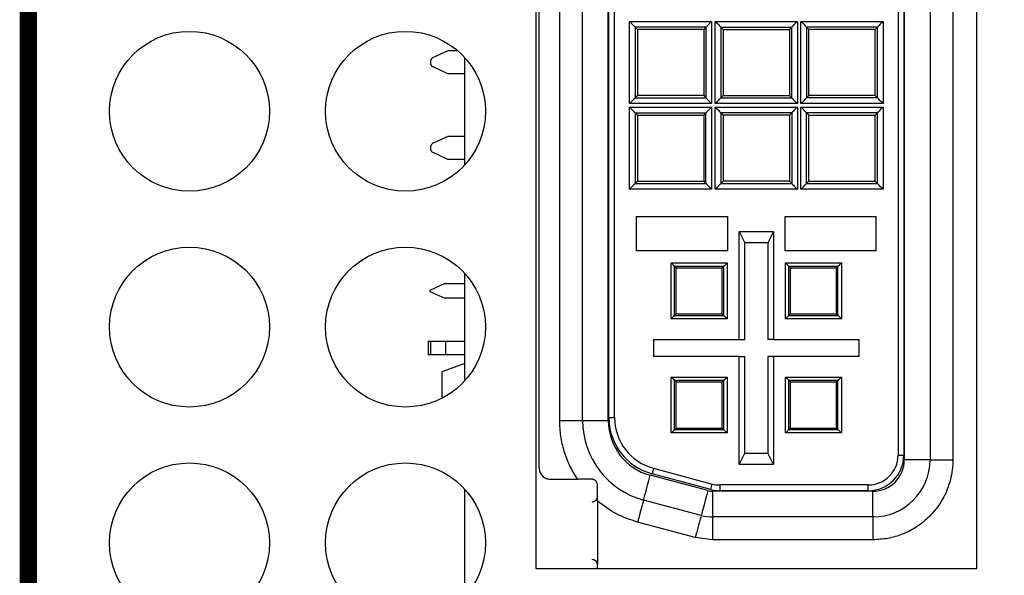
# Model space of a CAD drawing. Extents: x 0 to 68, y 0 to 44.
# Drawn here: x 7.1 to 8, y 7.7 to 8.2 of the extents above; entities that cross this region are included whole.
import ezdxf

# ---------------------------------------------------------------- set-up
doc = ezdxf.new("R2010")
doc.units = 0
doc.header["$MEASUREMENT"] = 0
doc.layers.add('PART', color=4, linetype='CONTINUOUS')
doc.layers.add('SILK1', color=7, linetype='CONTINUOUS')

msp = doc.modelspace()

# ---------------------------------------------------------------- linework, layer by layer
at = {"layer": 'PART', "linetype": 'Continuous'}
for p, q in [((7.5913, 8.7457), (7.5913, 7.7127)), ((7.9773, 7.7127), (7.9773, 8.7457)), ((7.59424, 7.80094), (7.59424, 8.66094)), ((7.90824, 8.64994), (7.90824, 7.81194)), ((7.91324, 8.64994), (7.91324, 7.81194)), ((7.91374, 8.65394), (7.91374, 7.80794)), ((7.93624, 8.65394), (7.93624, 7.80794)), ((7.95624, 8.65394), (7.95624, 7.80794)), ((7.61224, 7.84231), (7.61224, 8.61957)), ((7.63224, 7.84231), (7.63224, 8.61957)), ((7.65474, 7.84231), (7.65474, 8.61957)), ((7.65524, 7.84501), (7.65524, 8.61687)), ((7.66024, 7.84501), (7.66024, 8.61687)), ((7.67328, 8.1919), (7.74519, 8.1919)), ((7.67328, 8.11998), (7.67328, 8.1919)), ((7.67828, 8.1869), (7.68024, 8.18494)), ((7.74019, 8.1869), (7.67828, 8.1869)), ((7.67828, 8.1869), (7.67828, 8.12498)), ((7.73824, 8.18494), (7.68024, 8.18494)), ((7.68024, 8.18494), (7.68024, 8.12694)), ((7.74019, 8.1869), (7.73824, 8.18494)), ((7.73824, 8.18494), (7.73824, 8.12694)), ((7.74019, 8.1869), (7.74019, 8.12498)), ((7.74519, 8.1919), (7.74519, 8.11998)), ((7.74828, 8.11998), (7.74828, 8.1919)), ((7.74828, 8.1919), (7.82019, 8.1919)), ((7.75328, 8.1869), (7.75524, 8.18494)), ((7.75328, 8.1869), (7.75328, 8.12498)), ((7.75328, 8.1869), (7.81519, 8.1869)), ((7.75524, 8.18494), (7.75524, 8.12694)), ((7.75524, 8.18494), (7.81324, 8.18494)), ((7.81324, 8.18494), (7.81519, 8.1869)), ((7.81324, 8.18494), (7.81324, 8.12694)), ((7.81519, 8.12498), (7.81519, 8.1869)), ((7.82019, 8.1919), (7.82019, 8.11998)), ((7.82328, 8.11998), (7.82328, 8.1919)), ((7.82328, 8.1919), (7.89519, 8.1919)), ((7.83024, 8.18494), (7.82828, 8.1869)), ((7.89019, 8.1869), (7.82828, 8.1869)), ((7.82828, 8.1869), (7.82828, 8.12498)), ((7.83024, 8.12694), (7.83024, 8.18494)), ((7.88824, 8.18494), (7.83024, 8.18494)), ((7.89019, 8.1869), (7.88824, 8.18494)), ((7.88824, 8.12694), (7.88824, 8.18494)), ((7.89019, 8.12498), (7.89019, 8.1869)), ((7.89519, 8.1919), (7.89519, 8.11998)), ((7.51424, 8.16613), (7.50097, 8.15994)), ((7.52311, 8.16613), (7.51424, 8.16613)), ((7.52924, 8.06626), (7.52924, 8.16014)), ((7.49924, 8.15723), (7.49924, 8.15504)), ((7.51424, 8.14613), (7.50097, 8.15232)), ((7.52924, 8.14613), (7.51424, 8.14613)), ((7.68024, 8.12694), (7.67828, 8.12498)), ((7.67828, 8.12498), (7.74019, 8.12498)), ((7.73824, 8.12694), (7.68024, 8.12694)), ((7.73824, 8.12694), (7.74019, 8.12498)), ((7.75328, 8.12498), (7.75524, 8.12694)), ((7.75328, 8.12498), (7.81519, 8.12498)), ((7.75524, 8.12694), (7.81324, 8.12694)), ((7.81324, 8.12694), (7.81519, 8.12498)), ((7.83024, 8.12694), (7.82828, 8.12498)), ((7.89019, 8.12498), (7.82828, 8.12498)), ((7.88824, 8.12694), (7.83024, 8.12694)), ((7.89019, 8.12498), (7.88824, 8.12694)), ((7.74519, 8.11998), (7.67328, 8.11998)), ((7.67328, 8.04498), (7.67328, 8.1169)), ((7.67328, 8.1169), (7.74519, 8.1169)), ((7.74519, 8.1169), (7.74519, 8.04498)), ((7.82019, 8.11998), (7.74828, 8.11998)), ((7.74828, 8.1169), (7.82019, 8.1169)), ((7.74828, 8.04498), (7.74828, 8.1169)), ((7.82019, 8.1169), (7.82019, 8.04498)), ((7.89519, 8.11998), (7.82328, 8.11998)), ((7.82328, 8.04498), (7.82328, 8.1169)), ((7.82328, 8.1169), (7.89519, 8.1169)), ((7.89519, 8.1169), (7.89519, 8.04498)), ((7.67828, 8.1119), (7.68024, 8.10994)), ((7.67828, 8.1119), (7.67828, 8.04998)), ((7.67828, 8.1119), (7.74019, 8.1119)), ((7.68024, 8.10994), (7.73824, 8.10994)), ((7.68024, 8.10994), (7.68024, 8.05194)), ((7.73824, 8.10994), (7.74019, 8.1119)), ((7.73824, 8.10994), (7.73824, 8.05194)), ((7.74019, 8.04998), (7.74019, 8.1119)), ((7.75328, 8.1119), (7.75524, 8.10994)), ((7.75328, 8.1119), (7.75328, 8.04998)), ((7.81519, 8.1119), (7.75328, 8.1119)), ((7.75524, 8.10994), (7.75524, 8.05194)), ((7.81324, 8.10994), (7.75524, 8.10994)), ((7.81519, 8.1119), (7.81324, 8.10994)), ((7.81324, 8.10994), (7.81324, 8.05194)), ((7.81519, 8.1119), (7.81519, 8.04998)), ((7.83024, 8.10994), (7.82828, 8.1119)), ((7.89019, 8.1119), (7.82828, 8.1119)), ((7.82828, 8.04998), (7.82828, 8.1119)), ((7.83024, 8.10994), (7.88824, 8.10994)), ((7.83024, 8.05194), (7.83024, 8.10994)), ((7.88824, 8.10994), (7.89019, 8.1119)), ((7.88824, 8.05194), (7.88824, 8.10994)), ((7.89019, 8.04998), (7.89019, 8.1119)), ((7.51424, 8.09113), (7.50097, 8.08494)), ((7.52924, 8.09113), (7.51424, 8.09113)), ((7.49924, 8.08223), (7.49924, 8.08004)), ((7.51424, 8.07113), (7.50097, 8.07732)), ((7.52924, 8.07113), (7.51424, 8.07113)), ((7.67828, 8.04998), (7.68024, 8.05194)), ((7.67828, 8.04998), (7.74019, 8.04998)), ((7.68024, 8.05194), (7.73824, 8.05194)), ((7.73824, 8.05194), (7.74019, 8.04998)), ((7.75524, 8.05194), (7.75328, 8.04998)), ((7.75328, 8.04998), (7.81519, 8.04998)), ((7.81324, 8.05194), (7.75524, 8.05194)), ((7.81324, 8.05194), (7.81519, 8.04998)), ((7.82828, 8.04998), (7.83024, 8.05194)), ((7.82828, 8.04998), (7.89019, 8.04998)), ((7.83024, 8.05194), (7.88824, 8.05194)), ((7.89019, 8.04998), (7.88824, 8.05194)), ((7.74519, 8.04498), (7.67328, 8.04498)), ((7.82019, 8.04498), (7.74828, 8.04498)), ((7.89519, 8.04498), (7.82328, 8.04498)), ((7.67924, 8.02094), (7.75924, 8.02094)), ((7.67924, 8.02094), (7.67924, 7.99094)), ((7.75924, 7.99094), (7.75924, 8.02094)), ((7.80924, 8.02094), (7.80924, 7.99094)), ((7.80924, 8.02094), (7.88924, 8.02094)), ((7.88924, 7.99094), (7.88924, 8.02094)), ((7.76924, 7.91344), (7.76924, 8.00794)), ((7.76924, 8.00794), (7.79924, 8.00794)), ((7.76924, 8.00794), (7.77424, 7.99794)), ((7.79924, 8.00794), (7.79424, 7.99794)), ((7.79924, 8.00794), (7.79924, 7.91344)), ((7.77424, 7.91344), (7.77424, 7.99794)), ((7.79424, 7.99794), (7.77424, 7.99794)), ((7.79424, 7.99794), (7.79424, 7.91344)), ((7.75924, 7.99094), (7.67924, 7.99094)), ((7.88924, 7.99094), (7.80924, 7.99094)), ((7.70976, 7.93147), (7.70976, 7.98041)), ((7.70976, 7.98041), (7.75871, 7.98041)), ((7.71404, 7.97613), (7.71276, 7.97741)), ((7.75571, 7.97741), (7.71276, 7.97741)), ((7.71276, 7.93447), (7.71276, 7.97741)), ((7.75443, 7.97613), (7.75571, 7.97741)), ((7.75571, 7.93447), (7.75571, 7.97741)), ((7.75871, 7.98041), (7.75871, 7.93147)), ((7.80976, 7.93147), (7.80976, 7.98041)), ((7.80976, 7.98041), (7.85871, 7.98041)), ((7.81404, 7.97613), (7.81276, 7.97741)), ((7.85571, 7.97741), (7.81276, 7.97741)), ((7.81276, 7.93447), (7.81276, 7.97741)), ((7.85443, 7.97613), (7.85571, 7.97741)), ((7.85571, 7.93447), (7.85571, 7.97741)), ((7.85871, 7.98041), (7.85871, 7.93147)), ((7.52924, 7.87726), (7.52924, 7.97114)), ((7.71404, 7.97613), (7.75443, 7.97613)), ((7.71404, 7.93575), (7.71404, 7.97613)), ((7.75443, 7.93575), (7.75443, 7.97613)), ((7.81404, 7.97613), (7.85443, 7.97613)), ((7.81404, 7.93575), (7.81404, 7.97613)), ((7.85443, 7.93575), (7.85443, 7.97613)), ((7.51174, 7.96244), (7.49874, 7.95638)), ((7.51174, 7.96244), (7.52924, 7.96244)), ((7.49874, 7.95638), (7.49874, 7.9555)), ((7.49874, 7.9555), (7.51174, 7.94944)), ((7.52924, 7.94944), (7.51174, 7.94944)), ((7.71276, 7.93447), (7.71404, 7.93575)), ((7.71276, 7.93447), (7.75571, 7.93447)), ((7.71404, 7.93575), (7.75443, 7.93575)), ((7.75571, 7.93447), (7.75443, 7.93575)), ((7.81276, 7.93447), (7.81404, 7.93575)), ((7.81276, 7.93447), (7.85571, 7.93447)), ((7.81404, 7.93575), (7.85443, 7.93575)), ((7.85571, 7.93447), (7.85443, 7.93575)), ((7.75871, 7.93147), (7.70976, 7.93147)), ((7.85871, 7.93147), (7.80976, 7.93147)), ((7.49725, 7.91194), (7.4991, 7.91194)), ((7.49725, 7.91194), (7.49725, 7.89994)), ((7.4991, 7.91194), (7.51225, 7.91194)), ((7.4991, 7.91194), (7.4991, 7.89994)), ((7.51225, 7.91194), (7.52924, 7.91194)), ((7.51225, 7.91194), (7.51225, 7.89994)), ((7.69424, 7.91344), (7.69424, 7.89844)), ((7.69424, 7.91344), (7.76924, 7.91344)), ((7.76924, 7.91344), (7.77424, 7.91344)), ((7.79924, 7.91344), (7.79424, 7.91344)), ((7.79924, 7.91344), (7.87424, 7.91344)), ((7.87424, 7.89844), (7.87424, 7.91344)), ((7.4991, 7.89994), (7.49725, 7.89994)), ((7.51225, 7.89994), (7.4991, 7.89994)), ((7.52924, 7.89994), (7.51225, 7.89994)), ((7.52924, 7.89227), (7.50924, 7.88494)), ((7.76924, 7.89844), (7.69424, 7.89844)), ((7.76924, 7.89844), (7.77424, 7.89844)), ((7.76924, 7.80394), (7.76924, 7.89844)), ((7.77424, 7.81394), (7.77424, 7.89844)), ((7.79424, 7.89844), (7.79424, 7.81394)), ((7.79924, 7.89844), (7.79424, 7.89844)), ((7.87424, 7.89844), (7.79924, 7.89844)), ((7.79924, 7.89844), (7.79924, 7.80394)), ((7.50924, 7.88494), (7.50924, 7.86191)), ((7.70976, 7.83147), (7.70976, 7.88041)), ((7.70976, 7.88041), (7.75871, 7.88041)), ((7.71404, 7.87613), (7.71276, 7.87741)), ((7.75571, 7.87741), (7.71276, 7.87741)), ((7.71276, 7.83447), (7.71276, 7.87741)), ((7.71404, 7.83575), (7.71404, 7.87613)), ((7.71404, 7.87613), (7.75443, 7.87613)), ((7.75443, 7.87613), (7.75571, 7.87741)), ((7.75443, 7.83575), (7.75443, 7.87613)), ((7.75571, 7.83447), (7.75571, 7.87741)), ((7.75871, 7.88041), (7.75871, 7.83147)), ((7.80976, 7.83147), (7.80976, 7.88041)), ((7.80976, 7.88041), (7.85871, 7.88041)), ((7.81404, 7.87613), (7.81276, 7.87741)), ((7.85571, 7.87741), (7.81276, 7.87741)), ((7.81276, 7.83447), (7.81276, 7.87741)), ((7.81404, 7.87613), (7.85443, 7.87613)), ((7.81404, 7.83575), (7.81404, 7.87613)), ((7.85443, 7.87613), (7.85571, 7.87741)), ((7.85443, 7.83575), (7.85443, 7.87613)), ((7.85571, 7.83447), (7.85571, 7.87741)), ((7.85871, 7.88041), (7.85871, 7.83147)), ((7.61224, 7.84231), (7.63224, 7.84231)), ((7.63224, 7.84231), (7.65474, 7.84231)), ((7.65524, 7.84501), (7.66024, 7.84501)), ((7.75871, 7.83147), (7.70976, 7.83147)), ((7.71276, 7.83447), (7.71404, 7.83575)), ((7.71276, 7.83447), (7.75571, 7.83447)), ((7.71404, 7.83575), (7.75443, 7.83575)), ((7.75571, 7.83447), (7.75443, 7.83575)), ((7.85871, 7.83147), (7.80976, 7.83147)), ((7.81276, 7.83447), (7.81404, 7.83575)), ((7.81276, 7.83447), (7.85571, 7.83447)), ((7.81404, 7.83575), (7.85443, 7.83575)), ((7.85571, 7.83447), (7.85443, 7.83575)), ((7.76924, 7.80394), (7.77424, 7.81394)), ((7.77424, 7.81394), (7.79424, 7.81394)), ((7.79924, 7.80394), (7.79424, 7.81394)), ((7.90824, 7.81194), (7.91324, 7.81194)), ((7.93624, 7.80794), (7.91374, 7.80794)), ((7.93624, 7.80794), (7.95624, 7.80794)), ((7.69433, 7.80057), (7.69304, 7.79574)), ((7.69433, 7.80057), (7.74576, 7.78679)), ((7.79924, 7.80394), (7.76924, 7.80394)), ((7.60424, 7.79094), (7.62791, 7.79094)), ((7.74186, 7.78099), (7.69142, 7.7945)), ((7.74447, 7.78196), (7.69304, 7.79574)), ((7.52924, 7.68826), (7.52924, 7.78214)), ((7.64524, 7.77594), (7.64524, 7.78594)), ((7.74447, 7.78196), (7.74576, 7.78679)), ((7.88624, 7.78044), (7.746, 7.78044)), ((7.746, 7.78044), (7.746, 7.75794)), ((7.88224, 7.78594), (7.75224, 7.78594)), ((7.75224, 7.78594), (7.75224, 7.78094)), ((7.88224, 7.78094), (7.75224, 7.78094)), ((7.88224, 7.78094), (7.88224, 7.78594)), ((7.88624, 7.75794), (7.88624, 7.78044)), ((7.64524, 7.77172), (7.64524, 7.77594)), ((7.64524, 7.77172), (7.64524, 7.71594)), ((7.73603, 7.75925), (7.6856, 7.77277)), ((7.73086, 7.73993), (7.68042, 7.75345)), ((7.746, 7.75794), (7.746, 7.73794)), ((7.88624, 7.75794), (7.746, 7.75794)), ((7.88624, 7.75794), (7.88624, 7.73794)), ((7.746, 7.73794), (7.73086, 7.73993)), ((7.88624, 7.73794), (7.746, 7.73794)), ((7.5913, 7.7127), (7.9773, 7.7127)), ((7.64524, 7.7127), (7.64524, 7.71594))]:
    msp.add_line(p, q, dxfattribs=at)
at = {"layer": 'PART', "linetype": 'Continuous', "flags": 128}
for points in [[(7.67328, 8.1919), (7.67425, 8.19093), (7.67518, 8.18999), (7.67604, 8.18913), (7.6768, 8.18838), (7.67742, 8.18775), (7.67789, 8.18729), (7.67818, 8.187), (7.67828, 8.1869)], [(7.74519, 8.1919), (7.74422, 8.19093), (7.74329, 8.18999), (7.74243, 8.18913), (7.74167, 8.18838), (7.74105, 8.18775), (7.74059, 8.18729), (7.7403, 8.187), (7.74019, 8.1869)], [(7.74828, 8.1919), (7.74925, 8.19093), (7.75018, 8.18999), (7.75104, 8.18913), (7.7518, 8.18838), (7.75242, 8.18775), (7.75289, 8.18729), (7.75317, 8.187), (7.75328, 8.1869)], [(7.81519, 8.1869), (7.8153, 8.187), (7.81559, 8.18729), (7.81605, 8.18775), (7.81667, 8.18838), (7.81743, 8.18913), (7.81829, 8.18999), (7.81922, 8.19093), (7.82019, 8.1919)], [(7.82328, 8.1919), (7.82425, 8.19093), (7.82518, 8.18999), (7.82604, 8.18913), (7.8268, 8.18838), (7.82742, 8.18775), (7.82789, 8.18729), (7.82818, 8.187), (7.82828, 8.1869)], [(7.89519, 8.1919), (7.89422, 8.19093), (7.89329, 8.18999), (7.89243, 8.18913), (7.89167, 8.18838), (7.89105, 8.18775), (7.89059, 8.18729), (7.8903, 8.187), (7.89019, 8.1869)], [(7.67328, 8.11998), (7.67425, 8.12095), (7.67518, 8.12189), (7.67604, 8.12275), (7.6768, 8.1235), (7.67742, 8.12413), (7.67789, 8.12459), (7.67818, 8.12488), (7.67828, 8.12498)], [(7.74019, 8.12498), (7.7403, 8.12488), (7.74059, 8.12459), (7.74105, 8.12413), (7.74167, 8.1235), (7.74243, 8.12275), (7.74329, 8.12189), (7.74422, 8.12095), (7.74519, 8.11998)], [(7.74828, 8.11998), (7.74925, 8.12095), (7.75018, 8.12189), (7.75104, 8.12275), (7.7518, 8.1235), (7.75242, 8.12413), (7.75289, 8.12459), (7.75317, 8.12488), (7.75328, 8.12498)], [(7.82019, 8.11998), (7.81922, 8.12095), (7.81829, 8.12189), (7.81743, 8.12275), (7.81667, 8.1235), (7.81605, 8.12413), (7.81559, 8.12459), (7.8153, 8.12488), (7.81519, 8.12498)], [(7.82828, 8.12498), (7.82818, 8.12488), (7.82789, 8.12459), (7.82742, 8.12413), (7.8268, 8.1235), (7.82604, 8.12275), (7.82518, 8.12189), (7.82425, 8.12095), (7.82328, 8.11998)], [(7.89519, 8.11998), (7.89422, 8.12095), (7.89329, 8.12189), (7.89243, 8.12275), (7.89167, 8.1235), (7.89105, 8.12413), (7.89059, 8.12459), (7.8903, 8.12488), (7.89019, 8.12498)], [(7.67328, 8.1169), (7.67425, 8.11593), (7.67518, 8.11499), (7.67604, 8.11413), (7.6768, 8.11338), (7.67742, 8.11275), (7.67789, 8.11229), (7.67818, 8.112), (7.67828, 8.1119)], [(7.74019, 8.1119), (7.7403, 8.112), (7.74059, 8.11229), (7.74105, 8.11275), (7.74167, 8.11338), (7.74243, 8.11413), (7.74329, 8.11499), (7.74422, 8.11593), (7.74519, 8.1169)], [(7.74828, 8.1169), (7.74925, 8.11593), (7.75018, 8.11499), (7.75104, 8.11413), (7.7518, 8.11338), (7.75242, 8.11275), (7.75289, 8.11229), (7.75317, 8.112), (7.75328, 8.1119)], [(7.82019, 8.1169), (7.81922, 8.11593), (7.81829, 8.11499), (7.81743, 8.11413), (7.81667, 8.11338), (7.81605, 8.11275), (7.81559, 8.11229), (7.8153, 8.112), (7.81519, 8.1119)], [(7.82828, 8.1119), (7.82818, 8.112), (7.82789, 8.11229), (7.82742, 8.11275), (7.8268, 8.11338), (7.82604, 8.11413), (7.82518, 8.11499), (7.82425, 8.11593), (7.82328, 8.1169)], [(7.89519, 8.1169), (7.89422, 8.11593), (7.89329, 8.11499), (7.89243, 8.11413), (7.89167, 8.11338), (7.89105, 8.11275), (7.89059, 8.11229), (7.8903, 8.112), (7.89019, 8.1119)], [(7.67328, 8.04498), (7.67425, 8.04595), (7.67518, 8.04689), (7.67604, 8.04775), (7.6768, 8.0485), (7.67742, 8.04913), (7.67789, 8.04959), (7.67818, 8.04988), (7.67828, 8.04998)], [(7.74519, 8.04498), (7.74422, 8.04595), (7.74329, 8.04689), (7.74243, 8.04775), (7.74167, 8.0485), (7.74105, 8.04913), (7.74059, 8.04959), (7.7403, 8.04988), (7.74019, 8.04998)], [(7.74828, 8.04498), (7.74925, 8.04595), (7.75018, 8.04689), (7.75104, 8.04775), (7.7518, 8.0485), (7.75242, 8.04913), (7.75289, 8.04959), (7.75317, 8.04988), (7.75328, 8.04998)], [(7.81519, 8.04998), (7.8153, 8.04988), (7.81559, 8.04959), (7.81605, 8.04913), (7.81667, 8.0485), (7.81743, 8.04775), (7.81829, 8.04689), (7.81922, 8.04595), (7.82019, 8.04498)], [(7.82328, 8.04498), (7.82425, 8.04595), (7.82518, 8.04689), (7.82604, 8.04775), (7.8268, 8.0485), (7.82742, 8.04913), (7.82789, 8.04959), (7.82818, 8.04988), (7.82828, 8.04998)], [(7.89519, 8.04498), (7.89422, 8.04595), (7.89329, 8.04689), (7.89243, 8.04775), (7.89167, 8.0485), (7.89105, 8.04913), (7.89059, 8.04959), (7.8903, 8.04988), (7.89019, 8.04998)], [(7.71276, 7.97741), (7.7127, 7.97748), (7.71253, 7.97765), (7.71225, 7.97793), (7.71187, 7.9783), (7.71142, 7.97876), (7.7109, 7.97927), (7.71034, 7.97983), (7.70976, 7.98041)], [(7.75871, 7.98041), (7.75813, 7.97983), (7.75757, 7.97927), (7.75705, 7.97876), (7.7566, 7.9783), (7.75622, 7.97793), (7.75595, 7.97765), (7.75577, 7.97748), (7.75571, 7.97741)], [(7.81276, 7.97741), (7.8127, 7.97748), (7.81253, 7.97765), (7.81225, 7.97793), (7.81187, 7.9783), (7.81142, 7.97876), (7.8109, 7.97927), (7.81034, 7.97983), (7.80976, 7.98041)], [(7.85871, 7.98041), (7.85813, 7.97983), (7.85757, 7.97927), (7.85705, 7.97876), (7.8566, 7.9783), (7.85622, 7.97793), (7.85595, 7.97765), (7.85577, 7.97748), (7.85571, 7.97741)], [(7.70976, 7.93147), (7.71034, 7.93205), (7.7109, 7.93261), (7.71142, 7.93312), (7.71187, 7.93358), (7.71225, 7.93395), (7.71253, 7.93423), (7.7127, 7.9344), (7.71276, 7.93447)], [(7.75871, 7.93147), (7.75813, 7.93205), (7.75757, 7.93261), (7.75705, 7.93312), (7.7566, 7.93358), (7.75622, 7.93395), (7.75595, 7.93423), (7.75577, 7.9344), (7.75571, 7.93447)], [(7.80976, 7.93147), (7.81034, 7.93205), (7.8109, 7.93261), (7.81142, 7.93312), (7.81187, 7.93358), (7.81225, 7.93395), (7.81253, 7.93423), (7.8127, 7.9344), (7.81276, 7.93447)], [(7.85871, 7.93147), (7.85813, 7.93205), (7.85757, 7.93261), (7.85705, 7.93312), (7.8566, 7.93358), (7.85622, 7.93395), (7.85595, 7.93423), (7.85577, 7.9344), (7.85571, 7.93447)], [(7.71276, 7.87741), (7.7127, 7.87748), (7.71253, 7.87765), (7.71225, 7.87793), (7.71187, 7.8783), (7.71142, 7.87876), (7.7109, 7.87927), (7.71034, 7.87983), (7.70976, 7.88041)], [(7.75871, 7.88041), (7.75813, 7.87983), (7.75757, 7.87927), (7.75705, 7.87876), (7.7566, 7.8783), (7.75622, 7.87793), (7.75595, 7.87765), (7.75577, 7.87748), (7.75571, 7.87741)], [(7.81276, 7.87741), (7.8127, 7.87748), (7.81253, 7.87765), (7.81225, 7.87793), (7.81187, 7.8783), (7.81142, 7.87876), (7.8109, 7.87927), (7.81034, 7.87983), (7.80976, 7.88041)], [(7.85871, 7.88041), (7.85813, 7.87983), (7.85757, 7.87927), (7.85705, 7.87876), (7.8566, 7.8783), (7.85622, 7.87793), (7.85595, 7.87765), (7.85577, 7.87748), (7.85571, 7.87741)], [(7.70976, 7.83147), (7.71034, 7.83205), (7.7109, 7.83261), (7.71142, 7.83312), (7.71187, 7.83358), (7.71225, 7.83395), (7.71253, 7.83423), (7.7127, 7.8344), (7.71276, 7.83447)], [(7.75871, 7.83147), (7.75813, 7.83205), (7.75757, 7.83261), (7.75705, 7.83312), (7.7566, 7.83358), (7.75622, 7.83395), (7.75595, 7.83423), (7.75577, 7.8344), (7.75571, 7.83447)], [(7.80976, 7.83147), (7.81034, 7.83205), (7.8109, 7.83261), (7.81142, 7.83312), (7.81187, 7.83358), (7.81225, 7.83395), (7.81253, 7.83423), (7.8127, 7.8344), (7.81276, 7.83447)], [(7.85871, 7.83147), (7.85813, 7.83205), (7.85757, 7.83261), (7.85705, 7.83312), (7.8566, 7.83358), (7.85622, 7.83395), (7.85595, 7.83423), (7.85577, 7.8344), (7.85571, 7.83447)], [(7.6856, 7.77277), (7.6857, 7.77315), (7.68601, 7.77431), (7.68652, 7.7762), (7.68721, 7.77878), (7.68807, 7.78199), (7.68908, 7.78575), (7.69021, 7.78995), (7.69142, 7.7945)], [(7.74186, 7.78099), (7.74064, 7.77644), (7.73951, 7.77223), (7.73851, 7.76848), (7.73765, 7.76527), (7.73695, 7.76269), (7.73645, 7.7608), (7.73614, 7.75964), (7.73603, 7.75925)], [(7.6856, 7.77277), (7.6855, 7.77239), (7.68521, 7.77129), (7.68473, 7.76951), (7.68408, 7.76711), (7.6833, 7.76418), (7.6824, 7.76084), (7.68143, 7.75722), (7.68042, 7.75345)], [(7.73603, 7.75925), (7.73593, 7.75888), (7.73564, 7.75778), (7.73516, 7.756), (7.73452, 7.75359), (7.73373, 7.75067), (7.73284, 7.74733), (7.73187, 7.7437), (7.73086, 7.73993)]]:
    msp.add_lwpolyline(points, dxfattribs=at)
at = {"layer": 'PART', "linetype": 'Continuous'}
for centre in [(7.2883, 8.1132), (7.4773, 8.1132), (7.2883, 7.9242), (7.4773, 7.9242), (7.2883, 7.7352), (7.4773, 7.7352)]:
    msp.add_circle(centre, 0.07, dxfattribs=at)
for centre, radius, start, end in [((7.50224, 8.15723), 0.003, 115, 180), ((7.50224, 8.15504), 0.003, 180, 245), ((7.50224, 8.08223), 0.003, 115, 180), ((7.50224, 8.08004), 0.003, 180, 245), ((7.70424, 7.84231), 0.072, 180, 255), ((7.70424, 7.84231), 0.0495, 180, 255), ((7.70624, 7.84501), 0.051, 180, 255), ((7.70624, 7.84501), 0.046, 180, 255), ((7.88224, 7.81194), 0.031, 270, 0), ((7.88224, 7.81194), 0.026, 270, 0), ((7.88624, 7.80794), 0.0275, 270, 0), ((7.88624, 7.80794), 0.05, 270, 0), ((7.746, 7.79644), 0.016, 255, 270), ((7.75224, 7.81094), 0.03, 255, 270), ((7.75224, 7.81094), 0.025, 255, 270), ((7.746, 7.79644), 0.0385, 255, 270)]:
    msp.add_arc(centre, radius, start, end, dxfattribs=at)
for points, knots in [([(7.62791, 7.79094), (7.62553, 7.79482), (7.62078, 7.80257), (7.61597, 7.81537), (7.61281, 7.82868), (7.61243, 7.83776), (7.61224, 7.84231)], [0, 0, 0, 0, 0.250096, 0.499994, 0.749708, 1, 1, 1, 1]), ([(7.95624, 7.80794), (7.95613, 7.805), (7.95592, 7.79914), (7.95421, 7.79048), (7.95093, 7.78038), (7.94518, 7.76923), (7.93608, 7.75812), (7.92682, 7.75053), (7.91858, 7.74572), (7.91024, 7.74194), (7.89944, 7.73864), (7.89064, 7.73817), (7.88624, 7.73794)], [0, 0, 0, 0, 0.0803333, 0.1599442, 0.2401101, 0.3698711, 0.5000103, 0.6297697, 0.6945333, 0.7600803, 0.8797606, 1, 1, 1, 1]), ([(7.59424, 7.80094), (7.59439, 7.79963), (7.59469, 7.79701), (7.597, 7.7937), (7.6003, 7.79139), (7.60293, 7.79109), (7.60424, 7.79094)], [0, 0, 0, 0, 0.250015, 0.500011, 0.750007, 1, 1, 1, 1]), ([(7.64024, 7.79094), (7.63824, 7.79094), (7.63428, 7.79094), (7.63003, 7.79094), (7.62791, 7.79094)], [0, 0, 0, 0, 0.50154, 1, 1, 1, 1]), ([(7.64524, 7.78594), (7.64521, 7.7863), (7.64517, 7.787), (7.64483, 7.78798), (7.64436, 7.78882), (7.64378, 7.7895), (7.6431, 7.79007), (7.6423, 7.79053), (7.64132, 7.79087), (7.64061, 7.79092), (7.64024, 7.79094)], [0, 0, 0, 0, 0.14362, 0.273871, 0.392097, 0.500035, 0.60079, 0.717001, 0.849822, 1, 1, 1, 1]), ([(7.64524, 7.77594), (7.64517, 7.77528), (7.64503, 7.77396), (7.64384, 7.77232), (7.6422, 7.77114), (7.64089, 7.77101), (7.64024, 7.77094)], [0, 0, 0, 0, 0.250731, 0.499912, 0.749554, 1, 1, 1, 1]), ([(7.68042, 7.75345), (7.67406, 7.75553), (7.66132, 7.75968), (7.6506, 7.76771), (7.64524, 7.77172)], [0, 0, 0, 0, 0.499992, 1, 1, 1, 1]), ([(7.64024, 7.72094), (7.64089, 7.72087), (7.6422, 7.72074), (7.64384, 7.71956), (7.64503, 7.71792), (7.64517, 7.7166), (7.64524, 7.71594)], [0, 0, 0, 0, 0.25044, 0.500076, 0.74922, 1, 1, 1, 1])]:
    msp.add_open_spline(points, degree=3, knots=knots, dxfattribs=at)
at = {"layer": 'SILK1', "const_width": 0.015}
msp.add_lwpolyline([(8.93347, 7.1802), (8.95945, 7.1802, 0.414214), (9.05945, 7.2802), (9.05945, 8.9527, 0.414214), (8.95945, 9.0527), (7.2473, 9.0527, 0.414214), (7.1473, 8.9527), (7.1473, 7.2802, 0.414214), (7.2473, 7.1802), (7.22953, 7.1802)], format="xyb", dxfattribs=at)

doc.saveas('drawing.dxf')
